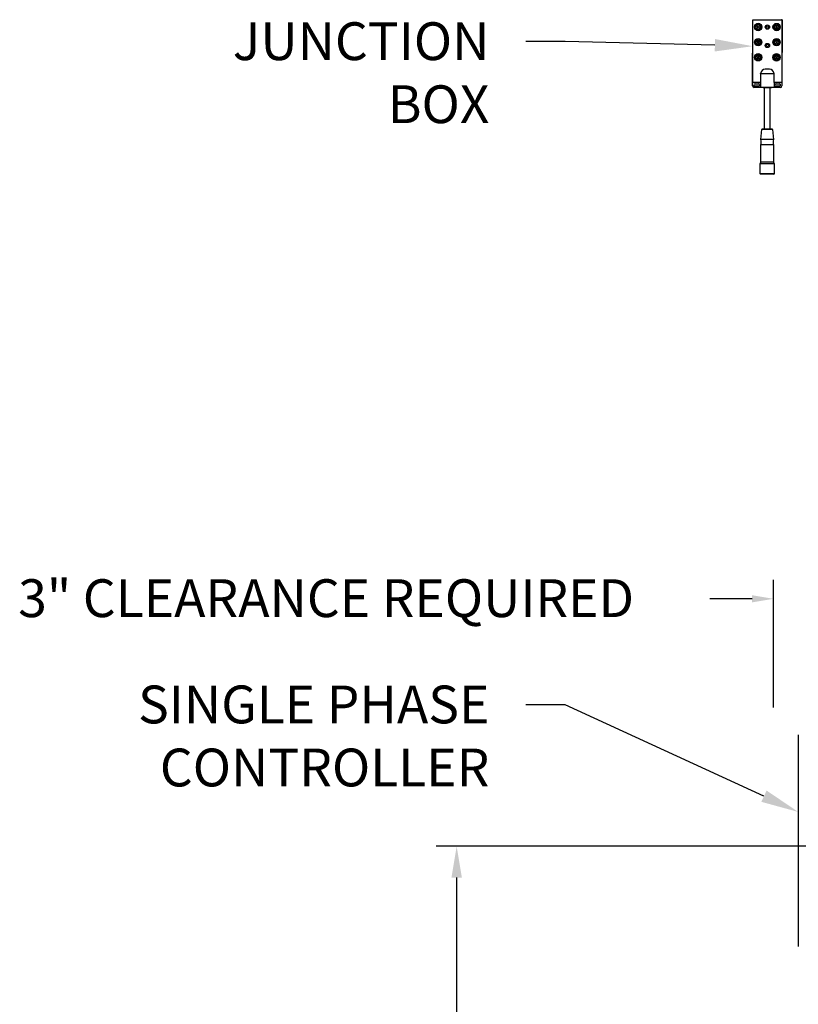
# Model space of a CAD drawing. Units: inches. Extents: x 170 to 312, y 215 to 248.
# Drawn here: x 199 to 201, y 242 to 244 of the extents above; entities that cross this region are included whole.
import ezdxf
from ezdxf import colors
from ezdxf.entities.mleader import LeaderData, LeaderLine
from ezdxf.math import Vec2, Vec3

# ---------------------------------------------------------------- set-up
doc = ezdxf.new("R2010")
doc.units = ezdxf.units.IN
doc.header["$LTSCALE"] = 0.25
doc.header["$MEASUREMENT"] = 0
for name, color, linetype in [('ANNOTATIONS', 1, 'Continuous'), ('MOTOR LH', 7, 'Continuous'), ('STANDARD MOTOR LH', 7, 'Continuous')]:
    doc.layers.add(name, color=color, linetype=linetype)
doc.styles.add('ARIAL', font='arial.ttf', dxfattribs={"height": 0.09375})

msp = doc.modelspace()

# ---------------------------------------------------------------- linework, layer by layer
at = {"layer": 'ANNOTATIONS'}
for p, q in [((200.7323, 242.47733), (200.7323, 242.79402)), ((200.67916, 242.74689), (200.57456, 242.74689)), ((200.94642, 242.13369), (199.89547, 242.13369)), ((199.94656, 242.05603), (199.94656, 241.2556))]:
    msp.add_line(p, q, dxfattribs=at)
for points in [[(200.67916, 242.75575), (200.67916, 242.73803), (200.7323, 242.74689)], [(199.95951, 242.05603), (199.93362, 242.05603), (199.94656, 242.13369)]]:
    msp.add_solid(points, dxfattribs=at)
at = {"layer": 'MOTOR LH'}
for p, q in [((200.68045, 244.01793), (200.68075, 244.18155)), ((200.68098, 244.02684), (200.68126, 244.18104)), ((200.68127, 244.18206), (200.75291, 244.18193)), ((200.68178, 244.18155), (200.7524, 244.18142)), ((200.6988, 244.1647), (200.6988, 244.16333)), ((200.69957, 244.1647), (200.6988, 244.1647)), ((200.6988, 244.16333), (200.69959, 244.16333)), ((200.75291, 244.18091), (200.75262, 244.0267)), ((200.75342, 244.18142), (200.75312, 244.0178)), ((200.70004, 244.0483), (200.7, 244.02629)), ((200.72198, 244.05951), (200.71174, 244.05953)), ((200.7336, 244.02623), (200.73364, 244.04823)), ((200.7, 244.02629), (200.68149, 244.02633)), ((200.69997, 244.01418), (200.68416, 244.01421)), ((200.69512, 244.01726), (200.68676, 244.01728)), ((200.68677, 244.02324), (200.69513, 244.02323)), ((200.7, 244.02629), (200.69997, 244.01418)), ((200.70637, 244.01326), (200.70637, 244.01417)), ((200.7101, 243.91091), (200.71029, 244.01326)), ((200.72326, 244.01323), (200.72307, 243.91089)), ((200.72718, 244.01413), (200.72718, 244.01323)), ((200.7336, 244.02623), (200.73358, 244.01412)), ((200.74939, 244.01409), (200.73358, 244.01412)), ((200.75211, 244.02619), (200.7336, 244.02623)), ((200.7468, 244.01716), (200.73845, 244.01718)), ((200.73846, 244.02315), (200.74681, 244.02313)), ((200.7009, 243.88521), (200.70328, 243.91)), ((200.72989, 243.90995), (200.73218, 243.88515)), ((200.70043, 243.82906), (200.70051, 243.8717)), ((200.73251, 243.87164), (200.73243, 243.829)), ((200.69898, 243.8004), (200.69903, 243.8251)), ((200.69903, 243.8251), (200.70043, 243.82906)), ((200.73243, 243.829), (200.73382, 243.82503)), ((200.73382, 243.82503), (200.73378, 243.80033))]:
    msp.add_line(p, q, dxfattribs=at)
at = {"layer": 'MOTOR LH', "flags": 128}
for points in [[(200.73364, 244.04823), (200.73339, 244.04823), (200.73263, 244.04823), (200.73139, 244.04824), (200.72971, 244.04824), (200.72764, 244.04824), (200.72524, 244.04825), (200.72259, 244.04825), (200.71976, 244.04826), (200.71684, 244.04826), (200.71392, 244.04827), (200.71109, 244.04827), (200.70844, 244.04828), (200.70604, 244.04828), (200.70397, 244.04829), (200.70229, 244.04829), (200.70105, 244.04829), (200.70029, 244.04829), (200.70004, 244.0483)], [(200.73358, 244.01412), (200.73332, 244.01412), (200.73257, 244.01412), (200.73133, 244.01412), (200.72965, 244.01412), (200.72758, 244.01413), (200.72518, 244.01413), (200.72252, 244.01414), (200.71969, 244.01414), (200.71678, 244.01415), (200.71386, 244.01415), (200.71103, 244.01416), (200.70838, 244.01416), (200.70598, 244.01417), (200.70391, 244.01417), (200.70223, 244.01418), (200.70099, 244.01418), (200.70023, 244.01418), (200.69997, 244.01418)], [(200.71677, 244.01324), (200.71454, 244.01325), (200.71241, 244.01325), (200.71048, 244.01326), (200.70884, 244.01326), (200.70758, 244.01326), (200.70675, 244.01326), (200.70639, 244.01326), (200.70637, 244.01326)], [(200.72718, 244.01323), (200.72716, 244.01323), (200.7268, 244.01323), (200.72597, 244.01323), (200.72471, 244.01323), (200.72307, 244.01323), (200.72114, 244.01324), (200.71901, 244.01324), (200.71677, 244.01324)], [(200.71658, 243.90997), (200.71407, 243.90998), (200.71164, 243.90998), (200.70939, 243.90999), (200.7074, 243.90999), (200.70575, 243.90999), (200.70448, 243.90999), (200.70365, 243.91), (200.70329, 243.91), (200.70328, 243.91)], [(200.71659, 243.9109), (200.71419, 243.9109), (200.71188, 243.91091), (200.70976, 243.91091), (200.7079, 243.91092), (200.70637, 243.91092), (200.70523, 243.91092), (200.70454, 243.91092), (200.7043, 243.91092)], [(200.72989, 243.90995), (200.72987, 243.90995), (200.72951, 243.90995), (200.72869, 243.90995), (200.72742, 243.90995), (200.72576, 243.90996), (200.72378, 243.90996), (200.72153, 243.90996), (200.7191, 243.90997), (200.71658, 243.90997)], [(200.72887, 243.91088), (200.72864, 243.91088), (200.72794, 243.91088), (200.7268, 243.91088), (200.72527, 243.91088), (200.72341, 243.91089), (200.72129, 243.91089), (200.71898, 243.9109), (200.71659, 243.9109)], [(200.71651, 243.87167), (200.71373, 243.87168), (200.71104, 243.87168), (200.70851, 243.87169), (200.70623, 243.87169), (200.70426, 243.87169), (200.70266, 243.8717), (200.70148, 243.8717), (200.70076, 243.8717), (200.70051, 243.8717)], [(200.71654, 243.88518), (200.71382, 243.88518), (200.71119, 243.88519), (200.70872, 243.88519), (200.70649, 243.8852), (200.70456, 243.8852), (200.70299, 243.8852), (200.70184, 243.8852), (200.70114, 243.88521), (200.7009, 243.88521)], [(200.73251, 243.87164), (200.73227, 243.87164), (200.73155, 243.87164), (200.73037, 243.87165), (200.72877, 243.87165), (200.7268, 243.87165), (200.72451, 243.87166), (200.72198, 243.87166), (200.71929, 243.87167), (200.71651, 243.87167)], [(200.73218, 243.88515), (200.73194, 243.88515), (200.73123, 243.88515), (200.73008, 243.88515), (200.72852, 243.88515), (200.72659, 243.88516), (200.72436, 243.88516), (200.72189, 243.88517), (200.71925, 243.88517), (200.71654, 243.88518)], [(200.71643, 243.82507), (200.71356, 243.82507), (200.71078, 243.82508), (200.70815, 243.82508), (200.70574, 243.82509), (200.70363, 243.82509), (200.70186, 243.82509), (200.70049, 243.8251), (200.69956, 243.8251), (200.69909, 243.8251), (200.69903, 243.8251)], [(200.71921, 243.82902), (200.71366, 243.82903), (200.71096, 243.82904), (200.70843, 243.82904), (200.70615, 243.82905), (200.70418, 243.82905), (200.70258, 243.82905), (200.7014, 243.82905), (200.70068, 243.82906), (200.70043, 243.82906)], [(200.73382, 243.82503), (200.73377, 243.82503), (200.73329, 243.82503), (200.73236, 243.82504), (200.73099, 243.82504), (200.72923, 243.82504), (200.72711, 243.82505), (200.72471, 243.82505), (200.72208, 243.82506), (200.71929, 243.82506), (200.71643, 243.82507)], [(200.73243, 243.829), (200.73219, 243.829), (200.73147, 243.829), (200.73029, 243.829), (200.72869, 243.829), (200.72672, 243.82901), (200.72443, 243.82901), (200.72191, 243.82902), (200.71921, 243.82902)], [(200.71638, 243.80037), (200.71352, 243.80037), (200.71073, 243.80038), (200.7081, 243.80038), (200.70569, 243.80039), (200.70358, 243.80039), (200.70181, 243.80039), (200.70045, 243.8004), (200.69951, 243.8004), (200.69904, 243.8004), (200.69898, 243.8004)], [(200.71915, 243.79934), (200.71361, 243.79935), (200.71092, 243.79935), (200.70839, 243.79936), (200.70609, 243.79936), (200.70409, 243.79937), (200.70243, 243.79937), (200.70118, 243.79937), (200.70037, 243.79937), (200.70002, 243.79937), (200.7, 243.79937)], [(200.73378, 243.80033), (200.73372, 243.80033), (200.73325, 243.80034), (200.73231, 243.80034), (200.73095, 243.80034), (200.72918, 243.80034), (200.72707, 243.80035), (200.72466, 243.80035), (200.72203, 243.80036), (200.71924, 243.80036), (200.71638, 243.80037)], [(200.73275, 243.79931), (200.73274, 243.79931), (200.73239, 243.79931), (200.73157, 243.79932), (200.73032, 243.79932), (200.72867, 243.79932), (200.72667, 243.79932), (200.72436, 243.79933), (200.72183, 243.79933), (200.71915, 243.79934)]]:
    msp.add_lwpolyline(points, dxfattribs=at)
at = {"layer": 'MOTOR LH'}
for centre, radius in [((200.6942, 244.16396), 0.00913), ((200.6942, 244.16396), 0.00785), ((200.69148, 244.16125), 0.000853), ((200.69149, 244.16667), 0.000853), ((200.6942, 244.16396), 0.000853), ((200.6969, 244.16124), 0.000853), ((200.69691, 244.16666), 0.000853), ((200.71705, 244.16383), 0.00536), ((200.71705, 244.16383), 0.00292), ((200.73991, 244.16387), 0.00913), ((200.73991, 244.16387), 0.00785), ((200.73991, 244.16387), 0.00542), ((200.73719, 244.16116), 0.000853), ((200.7372, 244.16659), 0.000853), ((200.73991, 244.16387), 0.000853), ((200.74262, 244.16115), 0.000853), ((200.74263, 244.16658), 0.000853), ((200.69413, 244.12643), 0.00913), ((200.73984, 244.12635), 0.00913), ((200.69413, 244.12643), 0.00785), ((200.69413, 244.12643), 0.00542), ((200.69141, 244.12372), 0.000853), ((200.69142, 244.12915), 0.000853), ((200.69413, 244.12643), 0.000853), ((200.69683, 244.12371), 0.000853), ((200.69684, 244.12914), 0.000853), ((200.71697, 244.11811), 0.00536), ((200.71697, 244.11811), 0.00292), ((200.73984, 244.12635), 0.00785), ((200.73984, 244.12635), 0.00542), ((200.73712, 244.12364), 0.000853), ((200.73713, 244.12906), 0.000853), ((200.73984, 244.12635), 0.000853), ((200.74255, 244.12363), 0.000853), ((200.74256, 244.12905), 0.000853), ((200.69406, 244.0889), 0.00913), ((200.69406, 244.0889), 0.00785), ((200.69406, 244.0889), 0.00542), ((200.69134, 244.0862), 0.000853), ((200.69135, 244.09162), 0.000853), ((200.69406, 244.0889), 0.000853), ((200.69677, 244.08619), 0.000853), ((200.69678, 244.09161), 0.000853), ((200.73977, 244.08882), 0.00913), ((200.73977, 244.08882), 0.00785), ((200.73977, 244.08882), 0.00542), ((200.73706, 244.08611), 0.000853), ((200.73707, 244.09154), 0.000853), ((200.73977, 244.08882), 0.000853), ((200.74248, 244.0861), 0.000853), ((200.74249, 244.09153), 0.000853)]:
    msp.add_circle(centre, radius, dxfattribs=at)
for centre, radius, start, end in [((200.68127, 244.18155), 0.000512, 89.89381, 179.89381), ((200.68178, 244.18104), 0.000512, 89.89381, 179.89381), ((200.6942, 244.16396), 0.00542, 7.82741, 353.37398), ((200.75239, 244.18091), 0.000512, 359.89381, 89.89381), ((200.75291, 244.18142), 0.000512, 359.89381, 89.89381), ((200.71275, 244.04676), 0.01281, 94.52862, 173.12929), ((200.72093, 244.04676), 0.01279, 6.6018, 85.31553), ((200.68417, 244.01793), 0.00372, 179.89381, 269.89381), ((200.68149, 244.02684), 0.000512, 179.89381, 269.89381), ((200.68677, 244.02026), 0.00299, 89.89381, 269.89381), ((200.69512, 244.02024), 0.00299, 269.89381, 89.89381), ((200.73845, 244.02016), 0.00299, 89.89381, 269.89381), ((200.74681, 244.02015), 0.00299, 269.89381, 89.89381), ((200.7494, 244.01781), 0.00372, 269.89381, 359.89381), ((200.75211, 244.02671), 0.000512, 269.89381, 359.89381), ((200.7043, 243.9099), 0.00102, 89.89381, 174.51711), ((200.72887, 243.90985), 0.00102, 5.27052, 89.89381), ((200.68148, 243.879), 0.02038, 339.0102, 17.7184), ((200.75157, 243.87887), 0.02038, 162.06923, 200.77742), ((200.70001, 243.8004), 0.00102, 179.89381, 269.89381), ((200.73276, 243.80034), 0.00102, 269.89381, 359.89381)]:
    msp.add_arc(centre, radius, start, end, dxfattribs=at)
at = {"layer": 'STANDARD MOTOR LH'}
msp.add_line((200.79375, 242.40987), (200.79375, 241.88534), dxfattribs=at)

# ---------------------------------------------------------------- texts
at = {"layer": 'ANNOTATIONS', "insert": (198.85929, 242.73628), "char_height": 0.09375, "attachment_point": 4, "style": 'ARIAL'}
msp.add_mtext('3" CLEARANCE REQUIRED', dxfattribs=at)

# ---------------------------------------------------------------- leaders
at = {"layer": 'ANNOTATIONS'}
ml = msp.add_multileader_mtext('Standard', dxfattribs=at)
ml.set_content('JUNCTION\\PBOX', color=256, style='ARIAL')
ml.set_leader_properties()
ml.build(insert=Vec2(0, 0))
ml.multileader.update_dxf_attribs({"dogleg_length": 0.36, "arrow_head_size": 0.09375})
ctx = ml.context
ctx.base_point, ctx.char_height, ctx.arrow_head_size, ctx.landing_gap_size, ctx.plane_origin = Vec3(199.28992, 244.128), 0.09375, 0.09375, 0.09, Vec3(201.01976, 243.96546)
ctx.text_align_type = 2
notes = []
notes.append((ctx, [(0, (1, 1, 0), (200.21568, 244.128), (-1, 0), 0.09796, [(0, [(200.68063, 244.11635)], 0, [])])]))
ctx.mtext.insert, ctx.mtext.alignment, ctx.mtext.flow_direction = Vec3(200.02773, 244.17567), 3, 5
ml = msp.add_multileader_mtext('Standard', dxfattribs=at)
ml.set_content('SINGLE PHASE\\PCONTROLLER', color=256, style='ARIAL')
ml.set_leader_properties()
ml.build(insert=Vec2(0, 0))
ml.multileader.update_dxf_attribs({"dogleg_length": 0.36, "arrow_head_size": 0.09375})
ctx = ml.context
ctx.base_point, ctx.char_height, ctx.arrow_head_size, ctx.landing_gap_size, ctx.plane_origin = Vec3(198.98987, 242.48423), 0.09375, 0.09375, 0.09, Vec3(201.19967, 242.18726)
ctx.text_align_type = 2
notes.append((ctx, [(0, (1, 1, 0), (200.21568, 242.48423), (-1, 0), 0.09796, [(0, [(200.79375, 242.21857)], 0, [])])]))
ctx.mtext.insert, ctx.mtext.alignment, ctx.mtext.flow_direction = Vec3(200.02773, 242.53191), 3, 5
for ctx, leaders in notes:
    for number, flags, end, landing, length, lines in leaders:
        leader = LeaderData()
        leader.index, (leader.has_last_leader_line, leader.has_dogleg_vector, leader.attachment_direction) = number, flags
        leader.last_leader_point, leader.dogleg_vector, leader.dogleg_length = Vec3(end), Vec3(landing), length
        for number, points, colour, breaks in lines:
            line = LeaderLine()
            line.index, line.vertices, line.color, line.breaks = number, Vec3.list(points), colors.encode_raw_color(colour), breaks
            leader.lines.append(line)
        ctx.leaders.append(leader)

doc.saveas('drawing.dxf')
